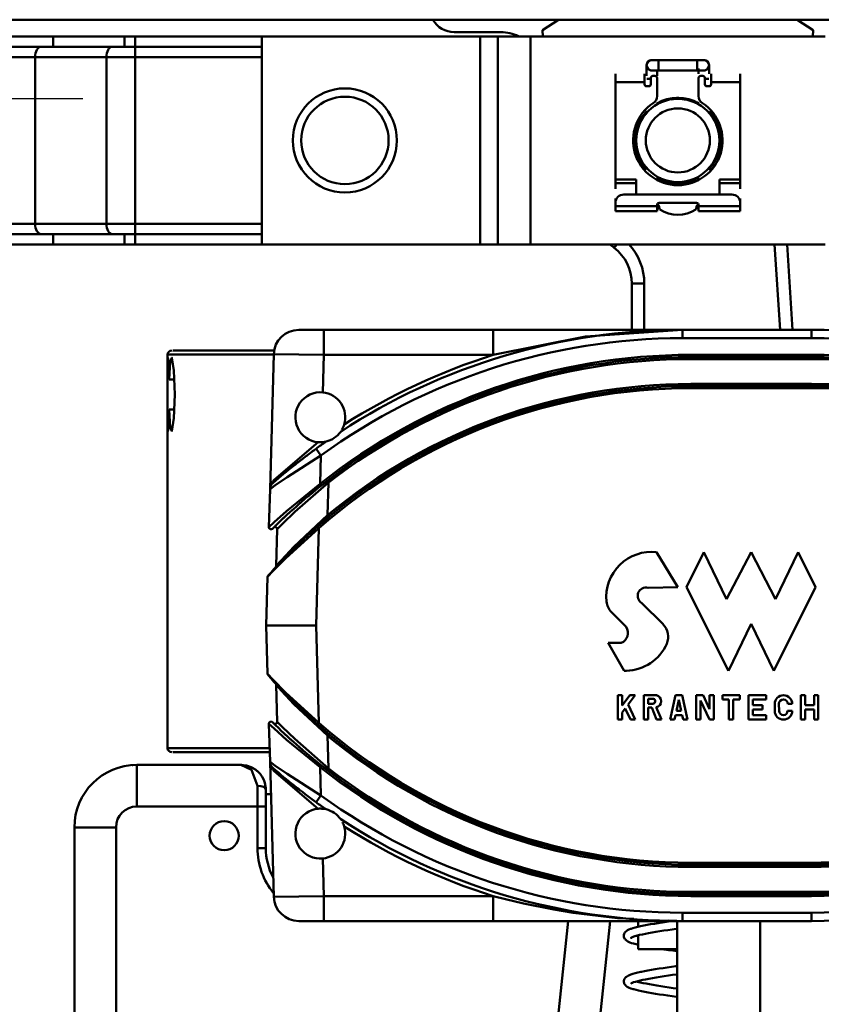
# Model space of a CAD drawing. Units: millimetres. Extents: x 59 to 11996, y 24 to 8424.
# Drawn here: x 3213 to 3294, y 2302 to 2401 of the extents above; entities that cross this region are included whole.
import ezdxf

# ---------------------------------------------------------------- set-up
doc = ezdxf.new("R2010")
doc.units = ezdxf.units.MM
doc.header["$MEASUREMENT"] = 0
doc.layers.add('(1) Shape lines', color=7, linetype='Continuous', lineweight=35)
doc.layers.add('(6) Dimensions', color=7, linetype='Continuous', lineweight=35)
doc.styles.add('Arial', font='ARIAL.TTF')
doc.dimstyles.new('Vertex Style', dxfattribs={"dimscale": 20, "dimtxt": 0.18, "dimasz": 3.6, "dimexe": 1.8, "dimexo": 0.0625, "dimgap": 1.7, "dimtad": 1, "dimdec": 1, "dimdsep": 46, "dimtxsty": 'Arial', "dimblk1": 'CLOSED', "dimblk2": 'CLOSED', "dimsah": 1, "dimcen": 0.09, "dimdle": 1.8, "dimclrd": 9, "dimclre": 9, "dimadec": 1, "dimazin": 2, "dimtfac": 0.65, "dimtdec": 4, "dimtmove": 0, "dimatfit": 3, "dimfxl": 0, "dimtolj": 1, "dimtzin": 0, "dimlwd": 25, "dimlwe": 25, "dimarcsym": 0})

# ---------------------------------------------------------------- blocks, each defined once
blk = doc.blocks.new('_Closed')
at = {"color": 0, "linetype": 'ByBlock', "lineweight": -2}
for p, q in [((-1, 0.166667), (0, 0)), ((-1, 0.166667), (-1, -0.166667)), ((0, 0), (-1, -0.166667)), ((0, 0), (-1, 0))]:
    blk.add_line(p, q, dxfattribs=at)
blk = doc.blocks.new('*D2259')
at = {"layer": '(6) Dimensions', "color": 9, "lineweight": 25}
for p, q in [((5647.76, 2401.268), (5770.669, 2401.268)), ((5734.669, 2329.268), (5734.669, 1378.973)), ((1345.433, 1306.973), (5770.669, 1306.973))]:
    blk.add_line(p, q, dxfattribs=at)
at = {"layer": 'Defpoints', "color": 0}
for p in [(5587.76, 2401.268), (1285.433, 1306.973), (5734.669, 1306.973)]:
    blk.add_point(p, dxfattribs=at)
at = {"layer": '(6) Dimensions', "color": 9, "lineweight": 25, "xscale": 72, "yscale": 72, "zscale": 72}
for p, rotation in [((5734.669, 2401.268), 90), ((5734.669, 1306.973), 270)]:
    blk.add_blockref('_Closed', p, dxfattribs=dict(at, rotation=rotation))
at = {"layer": '(6) Dimensions', "color": 0, "lineweight": 35, "insert": (5668.309, 1648.777), "char_height": 70, "attachment_point": 5, "rotation": 90, "style": 'Arial'}
blk.add_mtext('\\A1;3257', dxfattribs=at)
blk = doc.blocks.new('*D2269')
at = {"layer": '(6) Dimensions', "color": 9, "lineweight": 25}
for p, q in [((3338.901, 2310.193), (3469.824, 2310.193)), ((3433.824, 1802.862), (3433.824, 2238.193)), ((3325.928, 1730.862), (3469.824, 1730.862))]:
    blk.add_line(p, q, dxfattribs=at)
at = {"layer": 'Defpoints', "color": 0}
for p in [(3278.901, 2310.193), (3433.824, 2310.193), (3265.928, 1730.862)]:
    blk.add_point(p, dxfattribs=at)
at = {"layer": '(6) Dimensions', "color": 9, "lineweight": 25, "xscale": 72, "yscale": 72, "zscale": 72}
for p, rotation in [((3433.824, 2310.193), 90), ((3433.824, 1730.862), 270)]:
    blk.add_blockref('_Closed', p, dxfattribs=dict(at, rotation=rotation))
at = {"layer": '(6) Dimensions', "color": 0, "lineweight": 35, "insert": (3367.464, 1946.234), "char_height": 70, "attachment_point": 5, "rotation": 90, "style": 'Arial'}
blk.add_mtext('\\A1;2030', dxfattribs=at)
blk = doc.blocks.new('*D2271')
at = {"layer": '(6) Dimensions', "color": 9, "lineweight": 25}
for p, q in [((3219.195, 2393.293), (2991.351, 2393.293)), ((3027.351, 2321.293), (3027.351, 1378.973)), ((1345.433, 1306.973), (3063.351, 1306.973))]:
    blk.add_line(p, q, dxfattribs=at)
at = {"layer": 'Defpoints', "color": 0}
for p in [(3279.195, 2393.293), (1285.433, 1306.973), (3027.351, 1306.973)]:
    blk.add_point(p, dxfattribs=at)
at = {"layer": '(6) Dimensions', "color": 9, "lineweight": 25, "xscale": 72, "yscale": 72, "zscale": 72}
for p, rotation in [((3027.351, 2393.293), 90), ((3027.351, 1306.973), 270)]:
    blk.add_blockref('_Closed', p, dxfattribs=dict(at, rotation=rotation))
at = {"layer": '(6) Dimensions', "color": 0, "lineweight": 35, "insert": (2960.991, 1714.745), "char_height": 70, "attachment_point": 5, "rotation": 90, "style": 'Arial'}
blk.add_mtext('\\A1;3238', dxfattribs=at)
blk = doc.blocks.new('Crane_WorkSt_1_b68e20fd-5ccf-44c8-94b8-e1e4c0b0536c')
at = {"layer": '(1) Shape lines', "color": 7, "linetype": 'Continuous', "lineweight": 50, "ltscale": 60}
for p, q in [((8749.95, 2707.08), (1750.05, 2707.08)), ((5221.3, 2707.08), (5217.5, 2704.58)), ((5282.5, 2704.58), (5278.7, 2707.08)), ((5196.26, 2704.08), (5207.49, 2704.08)), ((5217.5, 2704.58), (5217.54, 2703.08)), ((5282.46, 2703.08), (5282.5, 2704.58)), ((5087.18, 2703.08), (5099.9, 2703.08)), ((5099.9, 2703.08), (5099.9, 2700.58)), ((5099.9, 2703.08), (5117.01, 2703.08)), ((5117.01, 2703.08), (5117.01, 2700.58)), ((5117.01, 2703.08), (5119.62, 2703.08)), ((5119.62, 2703.08), (5119.62, 2700.58)), ((5119.62, 2703.08), (5150, 2703.08)), ((5202.51, 2703.08), (5150, 2703.08)), ((5150, 2653.08), (5150, 2703.08)), ((5206.76, 2703.08), (5202.51, 2703.08)), ((5202.51, 2653.08), (5202.51, 2703.08)), ((5206.78, 2703.08), (5206.76, 2703.08)), ((5206.76, 2653.08), (5206.76, 2703.08)), ((5206.78, 2653.08), (5206.78, 2703.08)), ((5214.56, 2703.08), (5206.78, 2703.08)), ((5285.44, 2703.08), (5214.56, 2703.08)), ((5214.56, 2653.08), (5214.56, 2703.08)), ((5087.18, 2700.58), (5099.9, 2700.58)), ((5099.9, 2700.58), (5117.01, 2700.58)), ((5117.01, 2700.58), (5119.62, 2700.58)), ((5119.62, 2700.58), (5119.62, 2698.08)), ((5119.62, 2700.58), (5150, 2700.58)), ((5087.18, 2698.08), (5095.56, 2698.08)), ((5095.56, 2698.08), (5112.68, 2698.08)), ((5095.56, 2658.08), (5095.56, 2698.08)), ((5112.68, 2698.08), (5119.62, 2698.08)), ((5112.68, 2658.08), (5112.68, 2698.08)), ((5119.62, 2698.08), (5150, 2698.08)), ((5119.62, 2658.08), (5119.62, 2698.08)), ((5243.75, 2697.38), (5245.38, 2697.38)), ((5245.38, 2697.38), (5245.38, 2694.89)), ((5245.38, 2697.38), (5254.62, 2697.38)), ((5254.62, 2697.38), (5254.62, 2694.89)), ((5254.62, 2697.38), (5256.25, 2697.38)), ((5235, 2692.11), (5235, 2694.05)), ((5242, 2692.11), (5242, 2694.05)), ((5242.5, 2693.63), (5242.5, 2696.13)), ((5245.38, 2694.88), (5243.75, 2694.88)), ((5245, 2695.06), (5245, 2693.63)), ((5254.62, 2694.88), (5245.38, 2694.88)), ((5256.25, 2694.88), (5254.62, 2694.88)), ((5255, 2694.07), (5255, 2695.35)), ((5257.5, 2696.13), (5257.5, 2694.07)), ((5258, 2692.11), (5258, 2694.05)), ((5265, 2694.05), (5265, 2692.11)), ((5235, 2668.68), (5235, 2692.11)), ((5235, 2692.11), (5242, 2692.11)), ((5242, 2691.58), (5242, 2692.11)), ((5242.55, 2692.88), (5243.5, 2692.88)), ((5243.5, 2693.08), (5243.5, 2691.58)), ((5244.5, 2693.58), (5244, 2693.58)), ((5245, 2688.74), (5245, 2693.08)), ((5255, 2693.08), (5255, 2688.74)), ((5256, 2693.58), (5255.5, 2693.58)), ((5256.5, 2691.58), (5256.5, 2693.08)), ((5257.45, 2692.88), (5256.5, 2692.88)), ((5258, 2692.11), (5258, 2691.58)), ((5258, 2692.11), (5265, 2692.11)), ((5265, 2692.11), (5265, 2668.68)), ((5243, 2691.08), (5242.5, 2691.08)), ((5257.5, 2691.08), (5257, 2691.08)), ((5245, 2686.96), (5245, 2686.68)), ((5255, 2686.68), (5255, 2686.98)), ((5242.5, 2684.61), (5242.5, 2685.05)), ((5257.5, 2684.95), (5257.5, 2684.61)), ((5242.5, 2671.21), (5242.5, 2671.52)), ((5257.5, 2671.52), (5257.5, 2671.12)), ((5240, 2668.68), (5235, 2668.68)), ((5235, 2668.68), (5235, 2667.83)), ((5235, 2666.48), (5235, 2667.83)), ((5235, 2667.83), (5240, 2667.83)), ((5240, 2665.08), (5240, 2668.68)), ((5245, 2669.48), (5245, 2669.18)), ((5255, 2669.21), (5255, 2669.48)), ((5260, 2668.68), (5260, 2665.08)), ((5265, 2668.68), (5260, 2668.68)), ((5260, 2667.83), (5265, 2667.83)), ((5265, 2667.83), (5265, 2668.68)), ((5265, 2667.83), (5265, 2666.48)), ((5235, 2664.13), (5235, 2663.08)), ((5235, 2663.08), (5235, 2662.28)), ((5263, 2665.08), (5237, 2665.08)), ((5245.5, 2663.08), (5254.5, 2663.08)), ((5265, 2664.13), (5265, 2663.08)), ((5265, 2662.28), (5265, 2663.08)), ((5235, 2662.28), (5235, 2661.08)), ((5245, 2662.28), (5235, 2662.28)), ((5235, 2661.08), (5245, 2661.08)), ((5245, 2662.28), (5245, 2662.58)), ((5245, 2661.08), (5245, 2662.28)), ((5245.5, 2662.18), (5245.5, 2661.94)), ((5254.5, 2661.94), (5254.5, 2662.18)), ((5255, 2662.58), (5255, 2662.28)), ((5255, 2662.28), (5255, 2661.08)), ((5265, 2662.28), (5255, 2662.28)), ((5255, 2661.08), (5265, 2661.08)), ((5265, 2661.08), (5265, 2662.28)), ((5095.56, 2658.08), (5087.18, 2658.08)), ((5112.68, 2658.08), (5095.56, 2658.08)), ((5119.62, 2658.08), (5112.68, 2658.08)), ((5150, 2658.08), (5119.62, 2658.08)), ((5119.62, 2658.08), (5119.62, 2655.58)), ((5087.18, 2655.58), (5099.9, 2655.58)), ((5099.9, 2653.08), (5099.9, 2655.58)), ((5099.9, 2655.58), (5117.01, 2655.58)), ((5117.01, 2653.08), (5117.01, 2655.58)), ((5117.01, 2655.58), (5119.62, 2655.58)), ((5119.62, 2655.58), (5150, 2655.58)), ((5119.62, 2653.08), (5119.62, 2655.58)), ((5087.18, 2653.08), (5099.9, 2653.08)), ((5099.9, 2653.08), (5117.01, 2653.08)), ((5117.01, 2653.08), (5119.62, 2653.08)), ((5119.62, 2653.08), (5150, 2653.08)), ((5150, 2653.08), (5202.51, 2653.08)), ((5202.51, 2653.08), (5206.76, 2653.08)), ((5206.78, 2653.08), (5206.76, 2653.08)), ((5214.56, 2653.08), (5206.78, 2653.08)), ((5214.56, 2653.08), (5285.44, 2653.08)), ((5235.31, 2653.08), (5234.71, 2652.3)), ((5273.26, 2653.08), (5274.57, 2632.58)), ((5277.57, 2632.58), (5276.26, 2653.08)), ((5238.95, 2643.68), (5238.95, 2632.58)), ((5241.95, 2643.68), (5238.95, 2643.68)), ((5241.95, 2632.58), (5241.95, 2643.68)), ((5164.93, 2632.58), (5158.92, 2632.58)), ((5205.65, 2632.58), (5164.93, 2632.58)), ((5164.93, 2632.58), (5164.93, 2626.58)), ((5205.65, 2632.58), (5205.65, 2626.58)), ((5282.09, 2632.58), (5251.09, 2632.58)), ((5251.09, 2630.58), (5251.09, 2632.58)), ((5282.09, 2632.58), (5282.09, 2630.58)), ((5251.09, 2630.58), (5282.09, 2630.58)), ((5152.97, 2627.63), (5128.66, 2627.63)), ((5127.39, 2626.63), (5152.87, 2626.63)), ((5127.39, 2622.43), (5127.39, 2626.63)), ((5152.93, 2626.75), (5152.01, 2594.35)), ((5152.93, 2626.75), (5164.93, 2626.58)), ((5164.67, 2617.55), (5164.93, 2626.58)), ((5164.93, 2626.58), (5205.65, 2626.58)), ((5253.09, 2626.08), (5253.09, 2626.58)), ((5282.09, 2626.58), (5253.09, 2626.58)), ((5253.09, 2625.58), (5253.09, 2626.08)), ((5253.09, 2626.08), (5282.09, 2626.08)), ((5253.09, 2625.58), (5282.09, 2625.58)), ((5282.09, 2626.58), (5282.09, 2626.08)), ((5282.09, 2626.08), (5282.09, 2625.58)), ((5129.06, 2620.68), (5127.78, 2620.68)), ((5282.09, 2619.58), (5253.09, 2619.58)), ((5253.09, 2619.08), (5253.09, 2619.58)), ((5253.09, 2618.58), (5253.09, 2619.08)), ((5282.09, 2619.08), (5253.09, 2619.08)), ((5253.09, 2618.58), (5282.09, 2618.58)), ((5282.09, 2619.08), (5282.09, 2619.58)), ((5282.09, 2618.58), (5282.09, 2619.08)), ((5129.06, 2613.49), (5127.78, 2613.49)), ((5127.39, 2532.13), (5127.39, 2611.74)), ((5164.25, 2602.42), (5163.07, 2604.04)), ((5164.93, 2605.37), (5164.75, 2605.62)), ((5164.05, 2595.62), (5164.25, 2602.42)), ((5164.36, 2595.23), (5164.05, 2595.62)), ((5166.06, 2595.92), (5165.81, 2596.25)), ((5165.84, 2588.06), (5166.06, 2595.92)), ((5152.01, 2594.35), (5151.76, 2585.2)), ((5166.16, 2587.67), (5165.84, 2588.06)), ((5163.75, 2584.96), (5163.42, 2585.34)), ((5153.74, 2584.74), (5153.49, 2575.87)), ((5163.09, 2561.58), (5163.75, 2584.96)), ((5244.9, 2579.19), (5249.98, 2570.8)), ((5252.08, 2570.8), (5256.27, 2579.19)), ((5256.27, 2579.19), (5261.72, 2567.87)), ((5261.72, 2567.87), (5267.59, 2579.19)), ((5267.59, 2579.19), (5273.45, 2567.87)), ((5273.45, 2567.87), (5278.9, 2579.19)), ((5278.9, 2579.19), (5283.09, 2570.8)), ((5151.42, 2573.23), (5151.09, 2561.58)), ((5249.98, 2570.8), (5242.85, 2570.65)), ((5262.14, 2550.69), (5252.08, 2570.8)), ((5283.09, 2570.8), (5273.04, 2550.69)), ((5241.34, 2566.97), (5246.46, 2561.85)), ((5237.61, 2561.22), (5234.06, 2564.76)), ((5151.09, 2561.58), (5151.42, 2549.93)), ((5163.09, 2561.58), (5151.09, 2561.58)), ((5163.75, 2538.2), (5163.09, 2561.58)), ((5267.59, 2562), (5262.14, 2550.69)), ((5273.04, 2550.69), (5267.59, 2562)), ((5237.09, 2550.69), (5233.22, 2557.39)), ((5233.22, 2557.39), (5236.42, 2557.39)), ((5237.62, 2550.69), (5237.09, 2550.69)), ((5153.49, 2547.29), (5153.74, 2538.43)), ((5235.57, 2544.82), (5236.61, 2544.82)), ((5235.57, 2538.95), (5235.57, 2544.82)), ((5236.61, 2544.82), (5236.61, 2542.37)), ((5236.61, 2542.37), (5238.45, 2544.82)), ((5239.76, 2544.82), (5238.07, 2542.57)), ((5238.45, 2544.82), (5239.76, 2544.82)), ((5241.85, 2544.82), (5244.88, 2544.82)), ((5241.85, 2538.95), (5241.85, 2544.82)), ((5248.14, 2538.95), (5249.4, 2544.82)), ((5249.4, 2544.82), (5251.07, 2544.82)), ((5251.07, 2544.82), (5252.33, 2538.95)), ((5254.43, 2544.82), (5256.05, 2544.82)), ((5254.43, 2538.95), (5254.43, 2544.82)), ((5256.05, 2544.82), (5257.57, 2541.48)), ((5257.57, 2541.48), (5257.57, 2544.82)), ((5257.57, 2544.82), (5258.62, 2544.82)), ((5258.62, 2544.82), (5258.62, 2538.95)), ((5260.71, 2543.77), (5260.71, 2544.82)), ((5260.71, 2544.82), (5264.9, 2544.82)), ((5264.9, 2544.82), (5264.9, 2543.77)), ((5267, 2544.82), (5271.19, 2544.82)), ((5267, 2538.95), (5267, 2544.82)), ((5271.19, 2544.82), (5271.19, 2543.77)), ((5279.57, 2544.82), (5280.62, 2544.82)), ((5279.57, 2538.95), (5279.57, 2544.82)), ((5280.62, 2544.82), (5280.62, 2542.41)), ((5282.72, 2542.41), (5282.72, 2544.82)), ((5282.72, 2544.82), (5283.76, 2544.82)), ((5283.76, 2544.82), (5283.76, 2538.95)), ((5238.07, 2542.57), (5239.76, 2538.95)), ((5244.17, 2543.98), (5242.9, 2543.98)), ((5242.9, 2543.98), (5242.9, 2542.76)), ((5242.9, 2542.76), (5243.97, 2542.76)), ((5250.23, 2543.73), (5249.66, 2541.05)), ((5250.81, 2541.05), (5250.23, 2543.73)), ((5257.57, 2538.95), (5255.47, 2543.56)), ((5255.47, 2543.56), (5255.47, 2538.95)), ((5262.28, 2543.77), (5260.71, 2543.77)), ((5262.28, 2538.95), (5262.28, 2543.77)), ((5264.9, 2543.77), (5263.33, 2543.77)), ((5263.33, 2543.77), (5263.33, 2538.95)), ((5271.19, 2543.77), (5268.05, 2543.77)), ((5268.05, 2543.77), (5268.05, 2542.41)), ((5273.29, 2541.05), (5273.29, 2542.72)), ((5274.29, 2542.72), (5274.38, 2541.05)), ((5277.48, 2542.72), (5276.47, 2542.72)), ((5237.36, 2541.62), (5236.61, 2540.63)), ((5236.61, 2540.63), (5236.61, 2538.95)), ((5238.6, 2538.95), (5237.36, 2541.62)), ((5243.73, 2541.88), (5242.9, 2541.88)), ((5242.9, 2541.88), (5242.9, 2538.95)), ((5244.91, 2538.95), (5243.73, 2541.88)), ((5244.83, 2541.96), (5246.04, 2538.95)), ((5249.66, 2541.05), (5250.81, 2541.05)), ((5268.05, 2542.41), (5270.35, 2542.41)), ((5270.35, 2541.36), (5268.05, 2541.36)), ((5268.05, 2541.36), (5268.05, 2540)), ((5270.35, 2542.41), (5270.35, 2541.36)), ((5276.39, 2541.05), (5277.48, 2541.05)), ((5280.62, 2542.41), (5282.72, 2542.41)), ((5280.62, 2541.36), (5280.62, 2538.95)), ((5282.72, 2541.36), (5280.62, 2541.36)), ((5282.72, 2538.95), (5282.72, 2541.36)), ((5151.76, 2537.97), (5152.01, 2528.81)), ((5163.42, 2537.83), (5163.75, 2538.2)), ((5236.61, 2538.95), (5235.57, 2538.95)), ((5239.76, 2538.95), (5238.6, 2538.95)), ((5242.9, 2538.95), (5241.85, 2538.95)), ((5246.04, 2538.95), (5244.91, 2538.95)), ((5249.21, 2538.95), (5248.14, 2538.95)), ((5249.44, 2540), (5249.21, 2538.95)), ((5251.03, 2540), (5249.44, 2540)), ((5251.26, 2538.95), (5251.03, 2540)), ((5252.33, 2538.95), (5251.26, 2538.95)), ((5255.47, 2538.95), (5254.43, 2538.95)), ((5258.62, 2538.95), (5257.57, 2538.95)), ((5263.33, 2538.95), (5262.28, 2538.95)), ((5271.19, 2538.95), (5267, 2538.95)), ((5268.05, 2540), (5271.19, 2540)), ((5271.19, 2540), (5271.19, 2538.95)), ((5280.62, 2538.95), (5279.57, 2538.95)), ((5283.76, 2538.95), (5282.72, 2538.95)), ((5165.84, 2535.11), (5166.16, 2535.49)), ((5166.06, 2527.24), (5165.84, 2535.11)), ((5128.66, 2531.13), (5151.89, 2531.13)), ((5152.01, 2528.81), (5152.93, 2496.41)), ((5120, 2528.08), (5120, 2518.08)), ((5145, 2528.08), (5120, 2528.08)), ((5164.05, 2527.54), (5164.36, 2527.94)), ((5164.25, 2520.74), (5164.05, 2527.54)), ((5165.78, 2526.88), (5166.06, 2527.24)), ((5149, 2523.08), (5149, 2518.08)), ((5151, 2518.08), (5151, 2522.08)), ((5152.23, 2521.08), (5151, 2521.08)), ((5163.07, 2519.12), (5164.25, 2520.74)), ((5120, 2518.08), (5149, 2518.08)), ((5149, 2518.08), (5149, 2508.08)), ((5149, 2518.08), (5151, 2518.08)), ((5151, 2508.08), (5151, 2518.08)), ((5164.75, 2517.55), (5164.93, 2517.8)), ((5105, 2513.08), (5105, 2351.71)), ((5115, 2513.08), (5105, 2513.08)), ((5115, 2351.71), (5115, 2513.08)), ((5149, 2508.08), (5151, 2508.08)), ((5164.93, 2496.58), (5164.67, 2505.61)), ((5253.09, 2504.08), (5253.09, 2504.58)), ((5282.09, 2504.58), (5253.09, 2504.58)), ((5253.09, 2503.58), (5253.09, 2504.08)), ((5253.09, 2504.08), (5282.09, 2504.08)), ((5253.09, 2503.58), (5282.09, 2503.58)), ((5282.09, 2504.08), (5282.09, 2504.58)), ((5282.09, 2504.08), (5282.09, 2503.58)), ((5152.81, 2501.08), (5152.81, 2501.08)), ((5253.09, 2497.08), (5253.09, 2497.58)), ((5282.09, 2497.58), (5253.09, 2497.58)), ((5282.09, 2497.58), (5282.09, 2497.08)), ((5164.93, 2496.58), (5152.93, 2496.41)), ((5164.93, 2496.58), (5164.93, 2490.58)), ((5205.65, 2496.58), (5164.93, 2496.58)), ((5205.65, 2496.58), (5205.65, 2490.58)), ((5253.09, 2496.58), (5253.09, 2497.08)), ((5282.09, 2497.08), (5253.09, 2497.08)), ((5253.09, 2496.58), (5282.09, 2496.58)), ((5282.09, 2497.08), (5282.09, 2496.58)), ((5224.02, 2495.08), (5224.02, 2495.08)), ((5158.92, 2490.58), (5164.93, 2490.58)), ((5164.93, 2490.58), (5205.65, 2490.58)), ((5223.68, 2490.58), (5210.26, 2362.9)), ((5220.21, 2361.86), (5233.74, 2490.58)), ((5240.45, 2489.2), (5240.45, 2490.58)), ((5249.8, 1629.78), (5249.8, 2490.58)), ((5251.09, 2490.58), (5251.09, 2492.58)), ((5282.09, 2492.58), (5251.09, 2492.58)), ((5251.09, 2490.58), (5282.09, 2490.58)), ((5269.8, 2490.58), (5269.8, 1629.78)), ((5282.09, 2490.58), (5282.09, 2492.58)), ((5240.45, 2483.81), (5240.45, 2487.14)), ((5240.45, 2483.81), (5249.82, 2483.81))]:
    blk.add_line(p, q, dxfattribs=at)
at = {"layer": '(1) Shape lines', "color": 7, "linetype": 'Continuous', "lineweight": 50, "ltscale": 20}
for p, q in [((5152.14, 2594.99), (5152.18, 2595.14)), ((5152.15, 2595.01), (5152.14, 2594.99)), ((5152.15, 2595.01), (5152.15, 2595.01)), ((5152.51, 2595.63), (5152.5, 2595.6)), ((5152.51, 2595.61), (5152.62, 2595.85)), ((5145, 2528.08), (5145.06, 2528.08)), ((5145.06, 2528.08), (5146.26, 2527.95)), ((5145.06, 2528.08), (5145.06, 2528.08)), ((5146.26, 2527.95), (5146.37, 2527.92)), ((5146.37, 2527.92), (5147.45, 2527.54)), ((5146.38, 2527.92), (5146.4, 2527.92)), ((5147.45, 2527.54), (5147.66, 2527.46)), ((5152.18, 2528.02), (5152.14, 2528.18)), ((5152.14, 2528.18), (5152.15, 2528.16)), ((5152.15, 2528.16), (5152.15, 2528.16)), ((5152.62, 2527.32), (5152.51, 2527.55)), ((5237.4, 2487.98), (5237.54, 2488.1)), ((5237.54, 2488.1), (5237.75, 2488.26)), ((5237.75, 2488.26), (5237.92, 2488.36)), ((5237.92, 2488.36), (5238.21, 2488.51)), ((5238.76, 2488.72), (5239.22, 2488.88)), ((5239.22, 2488.88), (5239.76, 2489.03)), ((5239.76, 2489.03), (5240.37, 2489.18)), ((5240.37, 2489.18), (5241.05, 2489.33)), ((5244.36, 2489.94), (5245.31, 2490.09)), ((5249.63, 2488.72), (5248.61, 2488.57)), ((5249.82, 2488.74), (5249.63, 2488.72)), ((5237.01, 2486.94), (5237.02, 2487.14)), ((5237.04, 2486.75), (5237.01, 2486.94)), ((5237.11, 2486.57), (5237.04, 2486.75)), ((5237.09, 2487.49), (5237.17, 2487.66)), ((5237.17, 2486.41), (5237.11, 2486.57)), ((5237.17, 2487.66), (5237.28, 2487.82)), ((5237.27, 2486.25), (5237.17, 2486.41)), ((5237.41, 2486.11), (5237.27, 2486.25)), ((5237.28, 2487.82), (5237.4, 2487.98)), ((5237.56, 2485.95), (5237.41, 2486.11)), ((5237.72, 2485.84), (5237.56, 2485.95)), ((5237.96, 2485.68), (5237.72, 2485.84)), ((5238.3, 2485.53), (5237.96, 2485.68)), ((5238.84, 2486.58), (5238.78, 2486.49)), ((5239.69, 2486.93), (5239.24, 2486.78)), ((5240.21, 2487.08), (5239.69, 2486.93)), ((5240.05, 2487.04), (5240.45, 2486.93)), ((5242.2, 2487.52), (5241.47, 2487.38)), ((5244.72, 2487.97), (5243.83, 2487.82)), ((5239.38, 2485.15), (5238.88, 2485.3)), ((5239.95, 2485), (5239.38, 2485.15)), ((5240.45, 2484.88), (5239.95, 2485)), ((5246.74, 2483.77), (5246.47, 2483.81)), ((5249.82, 2483.31), (5249.78, 2483.32)), ((5241.98, 2478.54), (5242.78, 2478.69)), ((5242.78, 2478.69), (5243.64, 2478.84)), ((5245.49, 2479.14), (5246.46, 2479.29)), ((5246.46, 2479.29), (5247.46, 2479.44)), ((5247.46, 2479.44), (5248.47, 2479.59)), ((5248.47, 2479.59), (5249.49, 2479.74)), ((5249.49, 2479.74), (5249.82, 2479.79)), ((5238.18, 2477.52), (5238.35, 2477.6)), ((5238.35, 2477.6), (5238.74, 2477.75)), ((5238.74, 2477.75), (5239.22, 2477.9)), ((5239.22, 2477.9), (5239.77, 2478.06)), ((5239.77, 2478.06), (5240.4, 2478.21)), ((5240.96, 2476.3), (5240.36, 2476.15)), ((5240.4, 2478.21), (5241.09, 2478.36)), ((5241.6, 2476.44), (5240.96, 2476.3)), ((5241.09, 2478.36), (5241.23, 2478.39)), ((5241.23, 2478.39), (5241.98, 2478.54)), ((5242.24, 2476.57), (5241.49, 2476.42)), ((5243.04, 2476.72), (5242.24, 2476.57)), ((5243.9, 2476.87), (5243.04, 2476.72)), ((5244.8, 2477.02), (5243.9, 2476.87)), ((5245.74, 2477.17), (5244.8, 2477.02)), ((5246.72, 2477.32), (5245.74, 2477.17)), ((5247.72, 2477.47), (5246.72, 2477.32)), ((5248.74, 2477.62), (5247.72, 2477.47)), ((5249.77, 2477.77), (5248.74, 2477.62)), ((5249.82, 2477.77), (5249.77, 2477.77)), ((5237.12, 2475.55), (5237.07, 2475.71)), ((5237.2, 2475.38), (5237.12, 2475.55)), ((5238.88, 2475.64), (5238.68, 2475.5)), ((5239.23, 2474.23), (5238.74, 2474.38)), ((5238.86, 2475.62), (5238.85, 2475.62)), ((5238.85, 2475.62), (5238.85, 2475.62)), ((5239.07, 2475.74), (5238.88, 2475.64)), ((5239.38, 2475.86), (5239, 2475.71)), ((5239.39, 2474.18), (5239.23, 2474.23)), ((5239.83, 2476), (5239.38, 2475.86)), ((5239.95, 2474.03), (5239.39, 2474.18)), ((5240.36, 2476.15), (5239.83, 2476)), ((5240.05, 2476.06), (5240.34, 2475.98)), ((5240.34, 2475.98), (5240.96, 2475.83)), ((5240.96, 2475.83), (5241.64, 2475.69)), ((5241.64, 2475.69), (5242.39, 2475.54)), ((5242.39, 2475.54), (5243.2, 2475.39)), ((5243.2, 2475.39), (5244.06, 2475.24)), ((5244.06, 2475.24), (5244.96, 2475.09)), ((5244.96, 2475.09), (5245.9, 2474.94)), ((5245.9, 2474.94), (5246.88, 2474.79)), ((5246.88, 2474.79), (5247.88, 2474.64)), ((5247.88, 2474.64), (5248.89, 2474.49)), ((5248.89, 2474.49), (5249.82, 2474.36)), ((5244.65, 2473.12), (5243.73, 2473.27)), ((5249.82, 2472.34), (5249.64, 2472.37))]:
    blk.add_line(p, q, dxfattribs=at)
at = {"layer": '(1) Shape lines', "color": 7, "linetype": 'Continuous', "lineweight": 50, "ltscale": 60}
for points in [[(5205.65, 2626.58), (5227.8, 2631.02), (5251.09, 2632.58)], [(5251.09, 2632.58), (5205.65, 2632.58)], [(5127.78, 2613.49), (5127.6, 2609.1), (5127.44, 2608.27), (5127.39, 2611.39), (5127.39, 2617.08), (5127.39, 2622.78), (5127.44, 2625.9), (5127.6, 2625.07), (5127.78, 2620.68)], [(5127.78, 2620.68), (5128.02, 2625.07), (5128.45, 2625.9), (5128.93, 2622.78), (5129.14, 2617.08), (5128.93, 2611.38), (5128.45, 2608.27), (5128.02, 2609.09), (5127.78, 2613.49)], [(5163.59, 2605.6), (5153.02, 2596.59)], [(5152.01, 2594.35), (5153.2, 2595.2), (5156.12, 2597.23), (5164.25, 2602.42)], [(5164.05, 2595.62), (5155.96, 2589.02), (5152.99, 2586.35), (5151.76, 2585.2)], [(5152.65, 2596.18), (5152.08, 2594.93)], [(5152.47, 2595.57), (5152.76, 2595.86)], [(5153.02, 2596.59), (5152.65, 2596.18)], [(5153.74, 2584.74), (5154.98, 2585.98), (5157.94, 2588.86), (5166.06, 2595.92)], [(5165.84, 2588.06), (5157.76, 2580.45), (5154.77, 2577.29), (5153.49, 2575.87)], [(5151.42, 2573.23), (5152.72, 2574.61), (5155.72, 2577.66), (5163.75, 2584.96)], [(5163.75, 2538.2), (5155.72, 2545.51), (5152.72, 2548.56), (5151.42, 2549.93)], [(5153.49, 2547.29), (5154.77, 2545.88), (5157.76, 2542.71), (5165.84, 2535.11)], [(5151.76, 2537.97), (5152.99, 2536.81), (5155.96, 2534.14), (5164.05, 2527.54)], [(5166.06, 2527.24), (5157.94, 2534.31), (5154.98, 2537.18), (5153.74, 2538.43)], [(5151.86, 2532.13), (5127.39, 2532.13), (5127.39, 2532.13)], [(5164.25, 2520.74), (5156.12, 2525.94), (5153.2, 2527.96), (5152.01, 2528.81)], [(5145, 2528.08), (5147.59, 2526.9), (5149, 2523.08)], [(5152.08, 2528.23), (5152.65, 2526.99)], [(5152.76, 2527.31), (5152.47, 2527.6)], [(5152.65, 2526.99), (5153.02, 2526.58)], [(5153.02, 2526.58), (5163.59, 2517.56)], [(5239.39, 2491.09), (5235.5, 2491.28), (5224.87, 2492.57), (5220.23, 2493.34), (5212.94, 2494.8), (5208.57, 2495.83), (5205.65, 2496.58)], [(5205.65, 2490.58), (5251.09, 2490.58)], [(5251.09, 2490.58), (5249.75, 2490.59), (5247.73, 2490.69)]]:
    blk.add_lwpolyline(points, dxfattribs=at)
at = {"layer": '(1) Shape lines', "color": 7, "linetype": 'Continuous', "lineweight": 50, "ltscale": 20}
for points in [[(5245.31, 2490.09), (5246.28, 2490.24), (5247.29, 2490.39), (5248.31, 2490.54), (5248.6, 2490.58)], [(5238.21, 2488.51), (5238.6, 2488.67), (5238.76, 2488.72)], [(5241.05, 2489.33), (5241.8, 2489.48), (5242.6, 2489.63), (5243.46, 2489.79), (5244.36, 2489.94)], [(5248.61, 2488.57), (5247.6, 2488.42), (5246.61, 2488.27), (5245.65, 2488.12), (5244.72, 2487.97)], [(5237.02, 2487.14), (5237.04, 2487.3), (5237.09, 2487.49)], [(5238.88, 2486.61), (5238.74, 2486.5), (5238.8, 2486.56)], [(5239.39, 2486.83), (5239.05, 2486.7), (5238.77, 2486.55)], [(5241.47, 2487.38), (5240.8, 2487.23), (5240.21, 2487.08)], [(5243.83, 2487.82), (5242.99, 2487.67), (5242.2, 2487.52)], [(5238.88, 2485.3), (5238.46, 2485.46), (5238.3, 2485.53)], [(5249.78, 2483.32), (5248.76, 2483.47), (5247.74, 2483.62), (5246.74, 2483.77)], [(5243.64, 2478.84), (5244.55, 2478.99), (5245.49, 2479.14)], [(5237.07, 2475.71), (5237.02, 2475.9), (5237, 2476.09), (5237.03, 2476.28)], [(5237.03, 2476.28), (5237.07, 2476.44), (5237.14, 2476.63), (5237.23, 2476.79)], [(5237.23, 2476.79), (5237.37, 2476.95), (5237.5, 2477.1), (5237.65, 2477.21), (5237.87, 2477.37), (5238.18, 2477.52)], [(5237.47, 2475.06), (5237.32, 2475.22), (5237.2, 2475.38)], [(5237.85, 2474.78), (5237.61, 2474.94), (5237.47, 2475.06)], [(5238.74, 2474.38), (5238.34, 2474.54), (5238.01, 2474.69), (5237.85, 2474.78)], [(5243.73, 2473.27), (5242.86, 2473.42), (5242.04, 2473.57), (5241.28, 2473.72), (5240.58, 2473.87), (5239.95, 2474.03)], [(5249.64, 2472.37), (5248.61, 2472.52), (5247.58, 2472.67), (5246.58, 2472.82), (5245.6, 2472.97), (5244.65, 2473.12)]]:
    blk.add_lwpolyline(points, dxfattribs=at)
at = {"layer": '(1) Shape lines', "color": 7, "linetype": 'Continuous', "lineweight": 50, "ltscale": 60}
for centre, radius in [((5170, 2678.08), 12.5), ((5170, 2678.08), 10.5), ((5250, 2678.08), 10), ((5250, 2678.08), 7.69), ((5141, 2511.08), 3.5)]:
    blk.add_circle(centre, radius, dxfattribs=at)
for centre, radius, start, end in [((5196.26, 2709.94), 5.86, 209.3813, 270), ((5207.49, 2694.08), 10, 64.9275, 90), ((5243.75, 2696.13), 1.25, 84.7059, 275.2941), ((5243.75, 2696.13), 1.25, 90, 270), ((5256.25, 2696.13), 1.25, 264.7059, 95.2941), ((5256.25, 2696.13), 1.25, 270, 90), ((5243.75, 2696.13), 1.25, 179.9302, 180), ((5256.25, 2696.13), 1.25, 0, 0.0698), ((5242.5, 2691.58), 0.5, 180, 270), ((5243, 2691.58), 0.5, 270, 0), ((5244, 2693.08), 0.5, 90, 180), ((5244.5, 2693.08), 0.5, 0, 90), ((5255.5, 2693.08), 0.5, 90, 180), ((5256, 2693.08), 0.5, 0, 90), ((5257, 2691.58), 0.5, 180, 270), ((5257.5, 2691.58), 0.5, 270, 0), ((5250, 2678.08), 10.75, 123.2998, 56.7002), ((5243, 2688.74), 2, 303.2998, 0), ((5250, 2678.08), 10.25, 60.2875, 119.7383), ((5250, 2678.08), 10.2, 118.5127, 119.4822), ((5250, 2678.08), 10.2, 95.4003, 114.1127), ((5250, 2678.08), 10, 107.9721, 113.8285), ((5250, 2678.08), 10, 93.5918, 99.5109), ((5250, 2678.08), 10.2, 87.141, 95.3982), ((5250, 2678.08), 10, 79.2875, 85.1044), ((5250, 2678.08), 10.2, 74.49, 82.6624), ((5250, 2678.08), 10, 65.0247, 70.4969), ((5250, 2678.08), 10.2, 60.5178, 70.6373), ((5257, 2688.74), 2, 180, 236.7002), ((5250, 2678.08), 10.25, 136.6979, 222.9551), ((5250, 2678.08), 10.2, 137.3785, 145.1871), ((5250, 2678.08), 10, 138.8799, 142.3414), ((5250, 2678.08), 10.25, 316.7265, 42.9902), ((5250, 2678.08), 10.2, 23.7995, 38.8327), ((5250, 2678.08), 10.2, 149.4353, 157.3421), ((5250, 2678.08), 10, 155.2641, 156.5657), ((5250, 2678.08), 10, 35.2641, 36.5657), ((5250, 2678.08), 10.2, 163.8624, 177.7889), ((5250, 2678.08), 10, 170.7871, 175.2546), ((5250, 2678.08), 10, 17.5253, 22.3413), ((5250, 2678.08), 10.2, 12.7142, 20.6489), ((5250, 2678.08), 10.2, 180.1223, 188.0662), ((5250, 2678.08), 10.2, 341.9579, 357.7889), ((5250, 2678.08), 10, 2.5157, 8.099), ((5250, 2678.08), 10.2, 0.1223, 8.0662), ((5250, 2678.08), 10, 185.0247, 190.4969), ((5250, 2678.08), 10.2, 192.7142, 200.6489), ((5250, 2678.08), 10, 347.9721, 353.8285), ((5250, 2678.08), 10, 199.2875, 205.1043), ((5250, 2678.08), 10.2, 203.7995, 218.8327), ((5250, 2678.08), 10, 213.5918, 219.5109), ((5250, 2678.08), 10.2, 329.4353, 337.3421), ((5250, 2678.08), 10, 333.5918, 339.5109), ((5250, 2678.08), 10.2, 317.3997, 325.1871), ((5250, 2678.08), 10, 319.2875, 325.1043), ((5250, 2678.08), 10.25, 240.2943, 299.732), ((5250, 2678.08), 10.2, 240.5413, 250.6373), ((5250, 2678.08), 10, 242.5156, 248.0989), ((5250, 2678.08), 10.2, 254.49, 262.6624), ((5250, 2678.08), 10, 257.5254, 262.3413), ((5250, 2678.08), 10.2, 267.141, 275.3982), ((5250, 2678.08), 10.2, 275.4003, 294.1127), ((5250, 2678.08), 10, 276.336, 276.534), ((5250, 2678.08), 10, 290.7871, 295.2546), ((5250, 2678.08), 10.2, 298.5127, 299.4587), ((5237, 2663.08), 2, 90, 180), ((5245.5, 2662.58), 0.5, 90, 180), ((5254.5, 2662.58), 0.5, 0, 90), ((5263, 2663.08), 2, 0, 90), ((5245, 2662.18), 0.5, 0, 88.5123), ((5246, 2661.94), 0.5, 180, 235.1501), ((5250, 2667.68), 7.5, 235.1501, 304.8499), ((5254, 2661.94), 0.5, 304.8499, 0), ((5255, 2662.18), 0.5, 91.4877, 180), ((5250, 2672.08), 25, 229.5175, 232.3058), ((5228.05, 2643.68), 10.9, 0, 52.3058), ((5228.05, 2643.68), 13.9, 0, 42.9507), ((5158.92, 2626.58), 6, 90, 178.3865), ((5251.09, 2482.58), 150, 90, 123.1843), ((5282.09, 2482.58), 150, 52.5472, 90), ((5251.09, 2482.58), 148, 90, 125.9295), ((5282.09, 2482.58), 148, 52.5472, 90), ((5128.39, 2626.63), 1, 90, 180), ((5253.09, 2483.08), 143.5, 90, 128.3499), ((5253.09, 2483.08), 143, 90, 128.3499), ((5253.09, 2483.08), 142.5, 90, 127.6414), ((5251.09, 2482.58), 151, 107.5142, 122.5545), ((5282.09, 2483.08), 143.5, 51.1578, 90), ((5282.09, 2483.08), 143, 51.1578, 90), ((5282.09, 2483.08), 142.5, 51.863, 90), ((5253.09, 2483.08), 136, 90, 131.2474), ((5253.09, 2483.08), 135.5, 90, 131.2474), ((5253.09, 2483.08), 136.5, 90, 129.731), ((5282.09, 2483.08), 136.5, 59.5331, 90), ((5282.09, 2483.08), 136, 59.601, 90), ((5282.09, 2483.08), 135.5, 59.6497, 90), ((5164.09, 2611.58), 6, 84.439, 265.2503), ((5164.09, 2611.58), 6, 343.2903, 84.439), ((5164.09, 2611.58), 6, 329.8353, 343.2903), ((5164.09, 2611.58), 6, 283.2434, 324.7495), ((5164.09, 2611.58), 6, 324.7495, 326.5108), ((5251.09, 2482.58), 150, 125.9295, 130.9603), ((5251.09, 2482.58), 150, 124.8086, 125.9295), ((5164.09, 2611.58), 6, 265.2503, 276.2959), ((5251.09, 2482.58), 150, 125.0597, 125.4605), ((5164.09, 2611.58), 6, 276.2959, 283.2433), ((5251.09, 2482.58), 150, 127.2711, 128.4602), ((5251.09, 2482.58), 150, 126.0629, 127.0893), ((5251.09, 2482.58), 150, 128.5435, 129.4236), ((5251.09, 2482.58), 150, 128.4815, 128.483), ((5251.09, 2482.58), 150, 130.2461, 130.2863), ((5154.01, 2594.3), 2, 140.5507, 178.3865), ((5154.01, 2594.3), 2, 158.9853, 160.4915), ((5154.01, 2594.3), 2, 140.5507, 141.3037), ((5253.09, 2483.08), 143, 128.3499, 134.6426), ((5251.09, 2482.58), 150, 130.873, 130.9603), ((5253.09, 2483.08), 143, 128.4685, 129.6143), ((5253.09, 2483.08), 143, 128.3413, 128.387), ((5253.09, 2483.08), 143, 130.4028, 131.1729), ((5253.09, 2483.08), 143, 132.8459, 133.3758), ((5253.09, 2483.08), 143, 132.0114, 132.5033), ((5253.09, 2483.08), 136, 129.731, 130.9418), ((5253.09, 2483.08), 136, 131.2474, 138.3016), ((5152.26, 2585.18), 0.5, 178.3865, 314.6426), ((5153.24, 2584.75), 0.5, 358.3865, 134.2924), ((5253.09, 2483.08), 143, 134.1396, 134.2722), ((5253.09, 2483.08), 143, 133.7092, 133.9041), ((5253.09, 2483.08), 136, 132.2585, 133.3177), ((5253.09, 2483.08), 136, 134.037, 135.5054), ((5243.7, 2568.36), 10.9, 83.6764, 185.4113), ((5253.09, 2483.08), 136, 136.6292, 137.1644), ((5152.99, 2575.89), 0.5, 317.1644, 358.3865), ((5253.09, 2483.08), 136, 135.9001, 136.5911), ((5151.92, 2573.22), 0.5, 138.3016, 178.3865), ((5242.36, 2568.7), 2.01, 75.9013, 239.3978), ((5237.03, 2567.72), 4.19, 185.4113, 225), ((5243.5, 2558.88), 4.19, 336.2948, 45), ((5235.43, 2559.79), 2.6, 292.4061, 33.185), ((5237.36, 2561.58), 10.9, 271.3986, 336.2948), ((5151.92, 2549.95), 0.5, 181.6135, 221.6984), ((5253.09, 2640.08), 136, 221.6984, 228.7526), ((5152.99, 2547.28), 0.5, 1.6135, 42.8356), ((5253.09, 2640.08), 136, 222.8356, 223.3708), ((5253.09, 2640.08), 136, 223.4089, 224.0999), ((5244.53, 2543.39), 1.47, 281.5808, 76.2709), ((5275.38, 2542.72), 2.1, 0, 180), ((5253.09, 2640.08), 136, 224.4946, 225.9631), ((5243.95, 2543.39), 0.629, 272.3018, 68.9605), ((5275.38, 2542.72), 1.09, 0, 180), ((5253.09, 2640.08), 136, 226.6821, 227.7414), ((5275.38, 2541.05), 2.1, 180, 0), ((5275.38, 2541.05), 1.01, 180, 0), ((5152.26, 2537.98), 0.5, 45.3574, 181.6135), ((5253.09, 2640.08), 143, 225.3574, 231.6501), ((5153.24, 2538.41), 0.5, 225.708, 1.6135), ((5253.09, 2640.08), 136, 228.7526, 270), ((5253.09, 2640.08), 135.5, 228.7526, 270), ((5253.09, 2640.08), 143, 225.7281, 225.8601), ((5253.09, 2640.08), 143, 226.0962, 226.2907), ((5253.09, 2640.08), 143, 226.6244, 227.154), ((5253.09, 2640.08), 136, 229.1849, 229.4198), ((5253.09, 2640.08), 143, 227.4968, 227.9885), ((5253.09, 2640.08), 136.5, 230.269, 270), ((5128.39, 2532.13), 1, 180, 270), ((5253.09, 2640.08), 143, 228.8272, 229.5972), ((5154.01, 2528.87), 2, 181.6135, 219.4493), ((5253.09, 2640.08), 143, 230.3856, 231.5316), ((5282.09, 2640.08), 143, 270, 308.8422), ((5282.09, 2640.08), 143.5, 270, 308.8422), ((5120, 2513.08), 15, 90, 180), ((5119.06, 2526.05), 2, 89.6952, 94.1644), ((5145, 2522.08), 6, 87.5909, 90), ((5145, 2522.08), 6, 76.778, 77.5145), ((5145, 2522.08), 6, 76.5219, 76.7144), ((5145, 2522.08), 6, 0, 63.6799), ((5145, 2522.08), 6, 48.4641, 55.1959), ((5154.01, 2528.87), 2, 199.5086, 201.0145), ((5154.01, 2528.87), 2, 218.6963, 219.4493), ((5251.09, 2640.58), 150, 229.0397, 229.1271), ((5251.09, 2640.58), 150, 229.0397, 234.0705), ((5251.09, 2640.58), 150, 229.7134, 229.754), ((5253.09, 2640.08), 143.5, 231.6501, 270), ((5253.09, 2640.08), 143, 231.6129, 231.6714), ((5253.09, 2640.08), 143, 231.6501, 270), ((5253.09, 2640.08), 142.5, 232.3586, 270), ((5282.09, 2640.08), 142.5, 270, 308.137), ((5251.09, 2640.58), 150, 230.574, 230.9203), ((5282.09, 2640.08), 135.5, 270, 301.4237), ((5282.09, 2640.08), 136, 270, 301.4782), ((5282.09, 2640.08), 136.5, 270, 301.5523), ((5145, 2522.08), 6, 0, 6.352), ((5251.09, 2640.58), 150, 231.541, 232.2658), ((5282.09, 2640.58), 148, 270, 307.4528), ((5282.09, 2640.58), 150, 270, 307.4528), ((5251.09, 2640.58), 150, 233.477, 233.9371), ((5251.09, 2640.58), 150, 234.0705, 235.1914), ((5251.09, 2640.58), 148, 234.0705, 270), ((5120, 2513.08), 5, 90, 180), ((5164.09, 2511.58), 6, 94.7497, 275.561), ((5164.09, 2511.58), 6, 83.7041, 94.7497), ((5251.09, 2640.58), 150, 234.5394, 234.9403), ((5164.09, 2511.58), 6, 76.7567, 83.7041), ((5164.09, 2511.58), 6, 35.2505, 76.7566), ((5164.09, 2511.58), 6, 35.1883, 35.2505), ((5251.09, 2640.58), 150, 236.8157, 270), ((5164.09, 2511.58), 6, 33.5088, 34.3774), ((5164.09, 2511.58), 6, 16.7097, 27.6786), ((5164.09, 2511.58), 6, 275.561, 16.7097), ((5251.09, 2640.58), 151, 237.4455, 252.4858), ((5166, 2508.08), 17, 180, 219.3782), ((5166, 2508.08), 15, 180, 207.9496), ((5158.92, 2496.58), 6, 181.6135, 270)]:
    blk.add_arc(centre, radius, start, end, dxfattribs=at)
for centre, major_axis, ratio, start_param, end_param in [((5097.01, 2698.08), (0, 2.5), 0.578017, 0.000007, 1.570796), ((5114.12, 2698.08), (0, 2.5), 0.578017, 0, 1.570796), ((5097.01, 2658.08), (0, -2.5), 0.578017, 4.712389, 6.283185), ((5114.12, 2658.08), (0, -2.5), 0.578017, 4.712389, 6.283185), ((5151.7, 2596.2), (0.772, -0.635), 0.884598, 0, 0.120214), ((5151.7, 2596.2), (0.772, -0.635), 0.884598, 0.360264, 0.720528), ((5152.1, 2596.61), (0.656, -0.755), 0.86711, 0, 0.898121), ((5151.7, 2526.96), (0.772, 0.635), 0.884598, 6.162971, 6.283185), ((5151.7, 2526.96), (0.772, 0.635), 0.884598, 5.562657, 5.922921), ((5152.1, 2526.55), (0.656, 0.755), 0.86711, 5.385065, 6.283185), ((5149, 2522.08), (2, 0), 0.5, 0, 1.570796)]:
    blk.add_ellipse(centre, major_axis=major_axis, ratio=ratio, start_param=start_param, end_param=end_param, dxfattribs=at)

msp = doc.modelspace()

# ---------------------------------------------------------------- block references
at = {"color": 7, "linetype": 'ByBlock', "xscale": 0.419739210582211, "yscale": 0.419739210582211}
msp.add_blockref('Crane_WorkSt_1_b68e20fd-5ccf-44c8-94b8-e1e4c0b0536c', (1075.564, 1264.999), dxfattribs=at)

# ---------------------------------------------------------------- dimensions: what is measured, and where the dimension line sits
at = {"layer": '(6) Dimensions', "color": 7, "lineweight": 35}
for base, p1, p2, override, picture, middle in [((5734.669, 1306.973), (5587.76, 2401.268), (1285.433, 1306.973), {"dimtxt": 3.5, "dimexo": 3, "dimgap": 1.53125, "dimdec": 0, "dimlfac": 2.976346, "dimtxsty": 'Arial', "dimcen": 0}, '*D2259', (5734.669, 1648.777)), ((3027.351, 1306.973), (3279.195, 2393.293), (1285.433, 1306.973), {"dimtxt": 3.5, "dimexo": 3, "dimgap": 1.53125, "dimdec": 0, "dimlfac": 2.980706, "dimtxsty": 'Arial', "dimcen": 0}, '*D2271', (3027.351, 1714.745)), ((3433.824, 2310.193), (3265.928, 1730.862), (3278.901, 2310.193), {"dimtxt": 3.5, "dimexo": 3, "dimgap": 1.53125, "dimdec": 0, "dimlfac": 3.504042, "dimtxsty": 'Arial', "dimcen": 0}, '*D2269', (3433.824, 1946.234))]:
    dim = msp.add_linear_dim(base=base, p1=p1, p2=p2, angle=90, dimstyle='Vertex Style', override=override, dxfattribs=at)
    dim.commit()
    dim.dimension.update_dxf_attribs({"geometry": picture, "text_midpoint": middle, "dimtype": 160})

doc.saveas('drawing.dxf')
